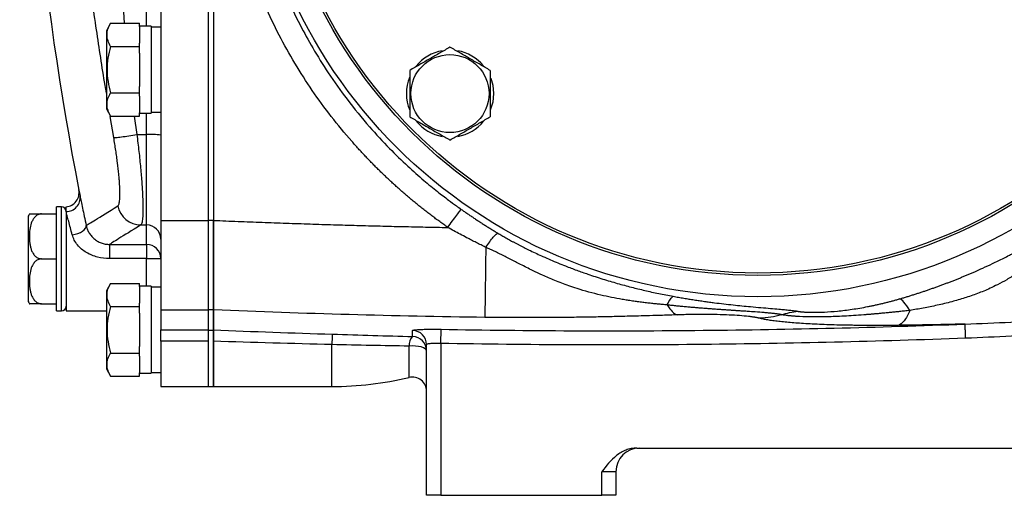
# Model space of a CAD drawing. Units: inches. Extents: x -69 to 57, y -31 to 41.
# Drawn here: x -69 to -61, y 0 to 4 of the extents above; entities that cross this region are included whole.
import ezdxf

# ---------------------------------------------------------------- set-up
doc = ezdxf.new("R2010")
doc.units = ezdxf.units.IN
doc.header["$MEASUREMENT"] = 0

msp = doc.modelspace()

# ---------------------------------------------------------------- linework, layer by layer
at = {"color": 7, "linetype": 'Continuous', "lineweight": 25}
for p, q in [((-68.2575, 9.3285), (-68.2575, 2.0936)), ((-67.8638, 9.3285), (-67.8638, 2.0936)), ((-67.8185, 9.3285), (-67.8185, 2.0936)), ((-67.8185, 9.3278), (-67.8185, 2.0943)), ((-68.6747, 3.7353), (-68.7103, 3.6736)), ((-68.6747, 3.7353), (-68.4347, 3.7353)), ((-68.4347, 3.7079), (-68.4347, 3.7353)), ((-68.3363, 3.711), (-68.4347, 3.711)), ((-68.4347, 3.7079), (-68.4347, 3.5694)), ((-68.3363, 3.711), (-68.3363, 3.3488)), ((-68.2575, 3.7032), (-68.3363, 3.7032)), ((-68.7103, 3.6736), (-68.7103, 3.024)), ((-68.6747, 3.5421), (-68.4347, 3.5421)), ((-68.4347, 3.5421), (-68.4347, 3.5694)), ((-68.4347, 3.4874), (-68.4347, 3.5421)), ((-68.4347, 3.4874), (-68.4347, 3.3488)), ((-68.4347, 3.3488), (-68.4347, 3.2103)), ((-68.3363, 3.3488), (-68.3363, 2.9866)), ((-68.4347, 3.1556), (-68.4347, 3.2103)), ((-68.6747, 3.1556), (-68.4347, 3.1556)), ((-68.4347, 3.1283), (-68.4347, 3.1556)), ((-68.4347, 3.1283), (-68.4347, 2.9897)), ((-68.7103, 3.024), (-68.6747, 2.9624)), ((-68.6747, 2.9624), (-68.4347, 2.9624)), ((-68.4347, 2.9624), (-68.4347, 2.9897)), ((-68.4347, 2.9866), (-68.3363, 2.9866)), ((-68.3363, 2.9945), (-68.2575, 2.9945)), ((-68.4567, 2.8094), (-68.3756, 2.8094)), ((-68.3756, 2.0566), (-68.3756, 2.8094)), ((-69.249, 2.1481), (-69.1237, 2.1481)), ((-69.0843, 2.2071), (-69.1237, 2.2071)), ((-69.1237, 1.341), (-69.1237, 2.2071)), ((-69.0449, 2.1674), (-69.0449, 2.2071)), ((-69.0449, 2.1674), (-69.0449, 1.341)), ((-69.3599, 2.1284), (-69.3599, 1.4197)), ((-68.4233, 2.0566), (-68.3756, 2.0566)), ((-68.3756, 1.8943), (-68.3756, 2.0566)), ((-68.2575, 2.0936), (-67.8638, 2.0936)), ((-68.2575, 2.0936), (-68.2575, 1.3491)), ((-67.8185, 2.0936), (-67.8638, 2.0936)), ((-67.8638, 2.0936), (-67.8638, 1.3491)), ((-67.8185, 2.0936), (-67.8185, 1.3491)), ((-68.6842, 1.8943), (-68.3756, 1.8943)), ((-68.6842, 1.8943), (-68.6842, 1.7757)), ((-68.3756, 1.8943), (-68.3756, 1.7757)), ((-69.249, 1.774), (-69.1237, 1.774)), ((-68.3756, 1.7757), (-68.6842, 1.7757)), ((-68.6747, 1.5699), (-68.7103, 1.5083)), ((-68.6747, 1.5699), (-68.4347, 1.5699)), ((-68.4347, 1.5426), (-68.4347, 1.5699)), ((-68.7103, 1.5083), (-68.7103, 0.8587)), ((-68.3363, 1.5457), (-68.4347, 1.5457)), ((-68.4347, 1.5426), (-68.4347, 1.404)), ((-68.3363, 1.5457), (-68.3363, 1.1835)), ((-68.2575, 1.5378), (-68.3363, 1.5378)), ((-69.249, 1.4), (-69.1237, 1.4)), ((-68.4347, 1.3767), (-68.4347, 1.404)), ((-69.1237, 1.341), (-69.0843, 1.341)), ((-69.0449, 1.341), (-68.7103, 1.341)), ((-68.6747, 1.3767), (-68.4347, 1.3767)), ((-68.4347, 1.3221), (-68.4347, 1.3767)), ((-68.4347, 1.3221), (-68.4347, 1.1835)), ((-68.2575, 1.3491), (-67.8638, 1.3491)), ((-68.2575, 1.3491), (-68.2575, 1.183)), ((-67.8185, 1.3491), (-67.8638, 1.3491)), ((-67.8638, 1.3491), (-67.8638, 1.183)), ((-67.8185, 1.3491), (-67.8185, 1.1783)), ((-68.4347, 1.1835), (-68.4347, 1.0449)), ((-68.3363, 1.1835), (-68.3363, 0.8213)), ((-68.2575, 1.183), (-67.8638, 1.183)), ((-68.2575, 1.0887), (-68.2575, 1.183)), ((-67.8638, 1.183), (-67.8638, 1.0887)), ((-67.8185, 1.1783), (-67.8638, 1.1783)), ((-67.8185, 1.1783), (-67.8185, 0.711)), ((-65.9288, 1.0699), (-65.9267, 1.1877)), ((-67.8638, 1.0887), (-68.2575, 1.0887)), ((-68.2575, 1.0887), (-68.2575, 0.711)), ((-67.8638, 1.0887), (-67.8638, 0.711)), ((-67.8185, 0.711), (-67.8185, 1.0886)), ((-65.9288, 1.0699), (-65.9288, -0.1945)), ((-68.6747, 0.9903), (-68.4347, 0.9903)), ((-68.4347, 0.9903), (-68.4347, 1.0449)), ((-68.4347, 0.963), (-68.4347, 0.9903)), ((-66.0469, -0.1945), (-66.0469, 1.06)), ((-68.4347, 0.963), (-68.4347, 0.8244)), ((-68.7103, 0.8587), (-68.6747, 0.7971)), ((-68.4347, 0.7971), (-68.4347, 0.8244)), ((-68.4347, 0.8213), (-68.3363, 0.8213)), ((-68.3363, 0.8292), (-68.2575, 0.8292)), ((-68.6747, 0.7971), (-68.4347, 0.7971)), ((-68.2575, 0.711), (-67.8638, 0.711)), ((-67.8638, 0.711), (-67.8185, 0.711)), ((-67.8185, 0.711), (-66.8343, 0.711)), ((-64.2982, 0.1992), (-53.6223, 0.1992)), ((-64.5902, -0.1945), (-64.5902, 0.0024)), ((-64.4721, 0.0024), (-64.5902, 0.0024)), ((-64.4721, 0.0024), (-64.4721, -0.1945)), ((-65.9288, -0.1945), (-66.0469, -0.1945)), ((-65.9288, -0.1945), (-64.5902, -0.1945)), ((-64.4721, -0.1945), (-64.5902, -0.1945))]:
    msp.add_line(p, q, dxfattribs=at)
at = {"color": 8, "linetype": 'Continuous', "lineweight": 25}
for p, q in [((-68.3756, 3.711), (-68.3756, 7.711)), ((-68.6488, 2.7836), (-68.6781, 2.9605)), ((-68.4788, 2.9624), (-68.4567, 2.8094)), ((-68.3756, 2.8094), (-68.3756, 2.9866)), ((-69.0843, 1.341), (-69.0843, 2.2071)), ((-68.3756, 1.5457), (-68.3756, 1.7757)), ((-66.8343, 0.711), (-66.8343, 1.0604)), ((-66.1925, 0.7868), (-66.1925, 1.048))]:
    msp.add_line(p, q, dxfattribs=at)
at = {"color": 7, "linetype": 'Continuous', "lineweight": 25, "flags": 128}
for points in [[(-65.5134, 3.278), (-65.4969, 3.2205), (-65.49, 3.1499)], [(-65.49, 3.1499), (-65.4969, 3.0792), (-65.5175, 3.0113)], [(-68.9936, 1.9736), (-68.9698, 1.9787), (-68.947, 1.9859), (-68.9262, 1.9948), (-68.9082, 2.0052), (-68.8939, 2.0166), (-68.8838, 2.0284), (-68.8784, 2.0402), (-68.8779, 2.0515)], [(-66.0469, 1.0087), (-66.0499, 1.0177), (-66.0587, 1.0263), (-66.073, 1.034), (-66.0919, 1.0404), (-66.1145, 1.0452), (-66.1396, 1.0481), (-66.1661, 1.0491), (-66.1925, 1.048)]]:
    msp.add_lwpolyline(points, dxfattribs=at)
at = {"color": 7, "linetype": 'Continuous', "lineweight": 25}
for centre, radius in [((-63.291, 5.711), 4.252), ((-63.291, 5.711), 4.0748), ((-63.291, 5.711), 4.0551), ((-65.8522, 3.1499), 0.3248)]:
    msp.add_circle(centre, radius, dxfattribs=at)
for centre, radius, start, end in [((-41.8731, 7.5358), 27.5591, 180.50418, 190.85458), ((-65.8522, 3.1499), 0.3622, 100.25723, 140.74445), ((-65.8522, 3.1499), 0.3622, 39.82827, 79.65252), ((-65.8522, 3.1499), 0.3622, 157.50508, 202.49492), ((-65.8522, 3.1499), 0.3622, 219.65386, 259.63781), ((-65.8522, 3.1499), 0.3622, 280.3344, 320.53769), ((-68.3462, 2.0958), 0.7142, 82.87116, 92.36536), ((-69.0552, 2.3248), 0.1181, 274.95552, 11.62823), ((-69.0434, 2.2828), 0.1153, 269.24772, 7.1755), ((-68.4213, 2.2542), 0.1977, 191.45917, 269.40269), ((-69.249, 2.0878), 0.1181, 149.32181, 159.9129), ((-69.0843, 2.1677), 0.0394, 0, 90), ((-68.3755, 1.9386), 0.118, 0.06736, 90.06721), ((-68.3756, 1.7762), 0.1181, 0.00088, 90.00088), ((-68.3461, 9.2972), 7.5215, 269.77507, 270.67481), ((-69.249, 1.4603), 0.1181, 200.0871, 210.65597), ((-69.0843, 1.3803), 0.0394, 270, 0), ((-64.0552, 0.9941), 2.7799, 176.83664, 178.63426), ((-66.1649, 1.0599), 0.118, 0.04917, 88.86651), ((-66.092, 1.0548), 0.1007, 134.45432, 183.88433), ((-66.1649, 1.0087), 0.118, 0.02898, 88.84447), ((-66.8343, 3.467), 2.7559, 270, 283.4665), ((-66.165, 0.672), 0.1181, 0, 103.4665), ((-64.2752, 0.0024), 0.1969, 90, 180)]:
    msp.add_arc(centre, radius, start, end, dxfattribs=at)
for points, knots in [([(-65.8703, 2.0356), (-65.8816, 2.0435), (-65.9042, 2.0595), (-65.9378, 2.0838), (-65.9712, 2.1084), (-66.0043, 2.1333), (-66.0372, 2.1584), (-66.0698, 2.1839), (-66.1021, 2.2096), (-66.1342, 2.2356), (-66.1661, 2.2619), (-66.1977, 2.2885), (-66.229, 2.3154), (-66.2601, 2.3425), (-66.2909, 2.37), (-66.3215, 2.3977), (-66.3518, 2.4257), (-66.3818, 2.454), (-66.4116, 2.4825), (-66.4412, 2.5114), (-66.4705, 2.5405), (-66.4995, 2.57), (-66.5283, 2.5997), (-66.5568, 2.6297), (-66.5851, 2.6599), (-66.6131, 2.6905), (-66.6409, 2.7214), (-66.7185, 2.8093), (-66.8413, 2.9581), (-66.9993, 3.175), (-67.144, 3.4011), (-67.319, 3.7142), (-67.5028, 4.125), (-67.662, 4.641), (-67.759, 5.1724), (-67.791, 5.711), (-67.759, 6.249), (-67.6625, 6.779), (-67.5039, 7.2942), (-67.3205, 7.705), (-67.1455, 8.0187), (-67.0003, 8.2457), (-66.8417, 8.4635), (-66.7097, 8.6235), (-66.613, 8.7319), (-66.5568, 8.7928), (-66.4995, 8.8525), (-66.4411, 8.911), (-66.3818, 8.9684), (-66.3214, 9.0247), (-66.2601, 9.0798), (-66.1977, 9.1338), (-66.1342, 9.1867), (-66.0698, 9.2384), (-66.0043, 9.289), (-65.9379, 9.3385), (-65.8928, 9.3705), (-65.8703, 9.3865)], [0, 0, 0, 0, 0.004826, 0.009647, 0.014464, 0.019276, 0.024085, 0.028891, 0.033694, 0.038495, 0.043293, 0.04809, 0.052886, 0.057681, 0.062476, 0.06727, 0.072066, 0.076862, 0.081659, 0.086458, 0.091259, 0.096063, 0.10087, 0.10568, 0.110493, 0.115311, 0.120134, 0.124961, 0.156204, 0.187336, 0.218469, 0.249714, 0.312301, 0.374886, 0.437475, 0.500066, 0.562437, 0.624818, 0.687327, 0.749849, 0.781212, 0.812464, 0.843716, 0.875084, 0.884729, 0.894357, 0.90397, 0.913571, 0.923164, 0.932752, 0.942338, 0.951926, 0.961518, 0.971118, 0.98073, 0.990356, 1, 1, 1, 1]), ([(-65.7579, 9.2362), (-65.7677, 9.2293), (-65.7926, 9.2117), (-65.8374, 9.179), (-65.8976, 9.1339), (-65.9722, 9.0756), (-66.0606, 9.0029), (-66.1617, 8.9149), (-66.2741, 8.8102), (-66.3963, 8.6873), (-66.5455, 8.5239), (-66.7059, 8.3269), (-66.863, 8.1055), (-66.9926, 7.8973), (-67.1553, 7.6018), (-67.3293, 7.2062), (-67.4801, 6.7008), (-67.5659, 6.2023), (-67.5844, 5.8725), (-67.5844, 5.5499), (-67.5659, 5.2194), (-67.4798, 4.7199), (-67.3285, 4.2134), (-67.1539, 3.8174), (-66.9911, 3.5222), (-66.8618, 3.3149), (-66.7053, 3.0945), (-66.5345, 2.8847), (-66.3641, 2.7003), (-66.2121, 2.5524), (-66.0778, 2.4332), (-65.9641, 2.3397), (-65.8734, 2.2697), (-65.8073, 2.2209), (-65.7714, 2.1955), (-65.7579, 2.1859)], [0, 0, 0, 0, 0.0043512, 0.011083, 0.0201949, 0.0316866, 0.0455574, 0.0618069, 0.080434, 0.101438, 0.1248178, 0.1608918, 0.1937845, 0.2234978, 0.2500332, 0.3164304, 0.3802074, 0.4413731, 0.4999361, 0.5000025, 0.5586737, 0.619965, 0.683885, 0.7504427, 0.7768779, 0.8064747, 0.8392348, 0.8751599, 0.9047987, 0.9305058, 0.952279, 0.9701163, 0.9840163, 0.9939778, 1, 1, 1, 1]), ([(-68.6747, 3.5421), (-68.6838, 3.5578), (-68.6913, 3.5737), (-68.7017, 3.6058), (-68.7046, 3.622), (-68.7046, 3.6467), (-68.7039, 3.6549), (-68.7012, 3.6713), (-68.6992, 3.6794), (-68.6914, 3.7035), (-68.6838, 3.7195), (-68.6747, 3.7353)], [0, 0, 0, 0, 0.25, 0.25, 0.5, 0.5, 0.625, 0.625, 0.75, 0.75, 1, 1, 1, 1]), ([(-68.6747, 3.5421), (-68.6838, 3.5106), (-68.6914, 3.4784), (-68.7018, 3.4139), (-68.7046, 3.3815), (-68.7046, 3.3161), (-68.7017, 3.283), (-68.6912, 3.2185), (-68.6837, 3.1869), (-68.6747, 3.1556)], [0, 0, 0, 0, 0.25, 0.25, 0.5, 0.5, 0.75, 0.75, 1, 1, 1, 1]), ([(-65.8522, 3.5363), (-65.8795, 3.5205), (-65.907, 3.5046), (-65.9626, 3.4725), (-65.9907, 3.4563), (-66.0334, 3.4317), (-66.0477, 3.4234), (-66.076, 3.4071), (-66.09, 3.399), (-66.1319, 3.3748), (-66.1595, 3.3589), (-66.1868, 3.3431)], [0, 0, 0, 0, 0.25, 0.25, 0.5, 0.5, 0.625, 0.625, 0.75, 0.75, 1, 1, 1, 1]), ([(-65.5175, 3.3431), (-65.5448, 3.3589), (-65.5724, 3.3747), (-65.628, 3.4069), (-65.6561, 3.4231), (-65.6987, 3.4477), (-65.713, 3.456), (-65.7413, 3.4723), (-65.7554, 3.4804), (-65.7972, 3.5046), (-65.8248, 3.5205), (-65.8522, 3.5363)], [0, 0, 0, 0, 0.25, 0.25, 0.5, 0.5, 0.625, 0.625, 0.75, 0.75, 1, 1, 1, 1]), ([(-66.1868, 3.3431), (-66.1868, 3.3116), (-66.1868, 3.2794), (-66.1868, 3.2149), (-66.1868, 3.1825), (-66.1868, 3.1171), (-66.1868, 3.084), (-66.1868, 3.0195), (-66.1868, 2.9879), (-66.1868, 2.9567)], [0, 0, 0, 0, 0.25, 0.25, 0.5, 0.5, 0.75, 0.75, 1, 1, 1, 1]), ([(-65.5175, 3.3431), (-65.5175, 3.3116), (-65.5175, 3.2794), (-65.5175, 3.2149), (-65.5175, 3.1825), (-65.5175, 3.1171), (-65.5175, 3.084), (-65.5175, 3.0195), (-65.5175, 2.9879), (-65.5175, 2.9567)], [0, 0, 0, 0, 0.25, 0.25, 0.5, 0.5, 0.75, 0.75, 1, 1, 1, 1]), ([(-68.6747, 2.9624), (-68.6838, 2.9782), (-68.6913, 2.9941), (-68.7017, 3.0262), (-68.7046, 3.0424), (-68.7046, 3.0671), (-68.7039, 3.0753), (-68.7012, 3.0916), (-68.6992, 3.0997), (-68.6914, 3.1239), (-68.6838, 3.1398), (-68.6747, 3.1556)], [0, 0, 0, 0, 0.25, 0.25, 0.5, 0.5, 0.625, 0.625, 0.75, 0.75, 1, 1, 1, 1]), ([(-66.1868, 2.9567), (-66.1595, 2.9409), (-66.132, 2.925), (-66.0764, 2.8929), (-66.0483, 2.8767), (-66.0056, 2.852), (-65.9913, 2.8438), (-65.963, 2.8275), (-65.949, 2.8194), (-65.9071, 2.7952), (-65.8795, 2.7793), (-65.8522, 2.7635)], [0, 0, 0, 0, 0.25, 0.25, 0.5, 0.5, 0.625, 0.625, 0.75, 0.75, 1, 1, 1, 1]), ([(-65.8522, 2.7635), (-65.8248, 2.7792), (-65.7973, 2.7951), (-65.7417, 2.8272), (-65.7136, 2.8435), (-65.6709, 2.8681), (-65.6566, 2.8763), (-65.6284, 2.8927), (-65.6143, 2.9008), (-65.5725, 2.9249), (-65.5449, 2.9409), (-65.5175, 2.9567)], [0, 0, 0, 0, 0.25, 0.25, 0.5, 0.5, 0.625, 0.625, 0.75, 0.75, 1, 1, 1, 1]), ([(-68.6488, 2.7836), (-68.6458, 2.7832), (-68.639, 2.7835), (-68.6172, 2.7855), (-68.602, 2.7872), (-68.5656, 2.7921), (-68.5443, 2.7952), (-68.5005, 2.802), (-68.4779, 2.8057), (-68.4567, 2.8094)], [0, 0, 0, 0, 0.25, 0.25, 0.5, 0.5, 0.75, 0.75, 1, 1, 1, 1]), ([(-68.4567, 2.8094), (-68.4506, 2.7613), (-68.4449, 2.7142), (-68.4371, 2.6447), (-68.4347, 2.6217), (-68.4299, 2.5763), (-68.4277, 2.5536), (-68.4215, 2.4874), (-68.4179, 2.4454), (-68.4136, 2.3859), (-68.4123, 2.3666), (-68.41, 2.3291), (-68.409, 2.3109), (-68.4067, 2.2592), (-68.4058, 2.2281), (-68.4056, 2.1864), (-68.4057, 2.1734), (-68.4062, 2.1491), (-68.4067, 2.138), (-68.4086, 2.1077), (-68.4106, 2.0916), (-68.4146, 2.0736), (-68.4161, 2.0687), (-68.4195, 2.061), (-68.4213, 2.0582), (-68.4233, 2.0566)], [0, 0, 0, 0, 0.125, 0.125, 0.1875, 0.1875, 0.25, 0.25, 0.375, 0.375, 0.4375, 0.4375, 0.5, 0.5, 0.625, 0.625, 0.6875, 0.6875, 0.75, 0.75, 0.875, 0.875, 0.9375, 0.9375, 1, 1, 1, 1]), ([(-68.615, 2.2149), (-68.613, 2.2162), (-68.6111, 2.2183), (-68.6077, 2.2241), (-68.6062, 2.2279), (-68.6022, 2.2415), (-68.6002, 2.2537), (-68.5983, 2.2766), (-68.5978, 2.285), (-68.5973, 2.3035), (-68.5972, 2.3134), (-68.5975, 2.3449), (-68.5983, 2.3685), (-68.6008, 2.4077), (-68.6017, 2.4215), (-68.604, 2.4498), (-68.6054, 2.4644), (-68.6098, 2.5095), (-68.6133, 2.5411), (-68.6196, 2.5911), (-68.6219, 2.6082), (-68.6266, 2.6425), (-68.6291, 2.6597), (-68.6369, 2.7121), (-68.6426, 2.7475), (-68.6488, 2.7836)], [0, 0, 0, 0, 0.0625, 0.0625, 0.125, 0.125, 0.25, 0.25, 0.3125, 0.3125, 0.375, 0.375, 0.5, 0.5, 0.5625, 0.5625, 0.625, 0.625, 0.75, 0.75, 0.8125, 0.8125, 0.875, 0.875, 1, 1, 1, 1]), ([(-68.929, 2.2972), (-68.9263, 2.2844), (-68.9232, 2.2694), (-68.9162, 2.2355), (-68.9123, 2.2165), (-68.9035, 2.1744), (-68.8988, 2.1518), (-68.8888, 2.1038), (-68.8835, 2.0784), (-68.8779, 2.0515)], [0, 0, 0, 0, 0.25, 0.25, 0.5, 0.5, 0.75, 0.75, 1, 1, 1, 1]), ([(-68.8779, 2.0515), (-68.8698, 2.0565), (-68.8439, 2.0727), (-68.7563, 2.1273), (-68.6946, 2.1656), (-68.615, 2.2149)], [0, 0, 0, 0, 0.5, 0.5, 1, 1, 1, 1]), ([(-69.249, 2.1481), (-69.2545, 2.1481), (-69.2599, 2.1474), (-69.2704, 2.1449), (-69.2755, 2.143), (-69.285, 2.1383), (-69.2895, 2.1355), (-69.2977, 2.1293), (-69.3015, 2.1259), (-69.3084, 2.1186), (-69.3116, 2.1147), (-69.3174, 2.1067), (-69.32, 2.1026), (-69.3272, 2.09), (-69.3311, 2.0812), (-69.3408, 2.0541), (-69.3446, 2.0358), (-69.3495, 1.9986), (-69.3506, 1.9798), (-69.3505, 1.9423), (-69.3495, 1.9237), (-69.3458, 1.8958), (-69.3442, 1.8866), (-69.3401, 1.8681), (-69.3375, 1.8589), (-69.3311, 1.8409), (-69.3272, 1.8321), (-69.3176, 1.8152), (-69.3119, 1.8071), (-69.3014, 1.7962), (-69.2977, 1.7928), (-69.2895, 1.7866), (-69.285, 1.7838), (-69.2755, 1.7791), (-69.2705, 1.7773), (-69.2599, 1.7747), (-69.2545, 1.774), (-69.249, 1.774)], [0, 0, 0, 0, 0.03125, 0.03125, 0.0625, 0.0625, 0.09375, 0.09375, 0.125, 0.125, 0.15625, 0.15625, 0.1875, 0.1875, 0.25, 0.25, 0.375, 0.375, 0.5, 0.5, 0.625, 0.625, 0.6875, 0.6875, 0.75, 0.75, 0.8125, 0.8125, 0.875, 0.875, 0.90625, 0.90625, 0.9375, 0.9375, 0.96875, 0.96875, 1, 1, 1, 1]), ([(-69.3505, 2.1481), (-69.3488, 2.1481), (-69.3462, 2.1481), (-69.3174, 2.1481), (-69.2907, 2.1481), (-69.2697, 2.1481), (-69.2549, 2.1481), (-69.249, 2.1481)], [0, 0, 0, 0, 0.484431, 0.728327, 0.829558, 0.931588, 1, 1, 1, 1]), ([(-68.9936, 1.9736), (-68.9992, 1.9947), (-69.0046, 2.0147), (-69.0146, 2.0525), (-69.0193, 2.0703), (-69.0281, 2.1035), (-69.0321, 2.1186), (-69.0391, 2.1455), (-69.0423, 2.1573), (-69.0449, 2.1674)], [0, 0, 0, 0, 0.25, 0.25, 0.5, 0.5, 0.75, 0.75, 1, 1, 1, 1]), ([(-65.8703, 2.0356), (-65.8579, 2.0531), (-65.8446, 2.0717), (-65.8189, 2.1073), (-65.8065, 2.1243), (-65.7851, 2.1528), (-65.7763, 2.1643), (-65.7635, 2.1802), (-65.7596, 2.1846), (-65.7579, 2.1859)], [0, 0, 0, 0, 0.25, 0.25, 0.5, 0.5, 0.75, 0.75, 1, 1, 1, 1]), ([(-65.7579, 2.1859), (-65.7493, 2.1798), (-65.732, 2.1677), (-65.7058, 2.1496), (-65.6793, 2.1316), (-65.6524, 2.1135), (-65.6252, 2.0955), (-65.5976, 2.0776), (-65.5698, 2.0596), (-65.5415, 2.0418), (-65.5129, 2.024), (-65.484, 2.0062), (-65.4646, 1.9945), (-65.4548, 1.9886)], [0, 0, 0, 0, 0.086976, 0.174708, 0.263208, 0.352485, 0.442549, 0.533411, 0.625079, 0.717563, 0.810872, 0.905015, 1, 1, 1, 1]), ([(-68.8779, 2.0515), (-68.8759, 2.0425), (-68.8733, 2.0331), (-68.8662, 2.0142), (-68.8619, 2.0048), (-68.8513, 1.9859), (-68.8449, 1.9765), (-68.8307, 1.9589), (-68.8227, 1.9506), (-68.8095, 1.9391), (-68.8048, 1.9354), (-68.7953, 1.9285), (-68.7904, 1.9252), (-68.7753, 1.9162), (-68.7647, 1.9111), (-68.7425, 1.9028), (-68.731, 1.8996), (-68.7079, 1.8954), (-68.6961, 1.8943), (-68.6842, 1.8943)], [0, 0, 0, 0, 0.125, 0.125, 0.25, 0.25, 0.375, 0.375, 0.5, 0.5, 0.5625, 0.5625, 0.625, 0.625, 0.75, 0.75, 0.875, 0.875, 1, 1, 1, 1]), ([(-68.4233, 2.0566), (-68.5014, 2.0082), (-68.5621, 1.9704), (-68.6491, 1.9163), (-68.6753, 1.8999), (-68.6842, 1.8943)], [0, 0, 0, 0, 0.5, 0.5, 1, 1, 1, 1]), ([(-67.8185, 2.0943), (-67.7507, 2.0915), (-67.6157, 2.086), (-67.4141, 2.0784), (-67.2144, 2.0712), (-67.0166, 2.0646), (-66.8207, 2.0584), (-66.6267, 2.0528), (-66.4346, 2.0477), (-66.2445, 2.0431), (-66.0562, 2.039), (-65.9313, 2.0367), (-65.8692, 2.0355)], [0, 0, 0, 0, 0.104427, 0.207868, 0.310325, 0.411798, 0.512287, 0.611794, 0.710318, 0.807859, 0.90442, 1, 1, 1, 1]), ([(-67.8185, 1.3491), (-67.8185, 1.3497), (-67.8185, 1.3507), (-67.8185, 1.3528), (-67.8185, 1.3553), (-67.8185, 1.3581), (-67.8185, 1.3613), (-67.8185, 1.3649), (-67.8185, 1.3689), (-67.8185, 1.3733), (-67.8185, 1.3781), (-67.8185, 1.3832), (-67.8185, 1.3887), (-67.8185, 1.3947), (-67.8185, 1.401), (-67.8185, 1.4077), (-67.8185, 1.4147), (-67.8185, 1.4394), (-67.8185, 1.4904), (-67.8185, 1.5834), (-67.8185, 1.6936), (-67.8185, 1.7874), (-67.8185, 1.8529), (-67.8185, 1.8863), (-67.8185, 1.9201), (-67.8185, 1.9542), (-67.8185, 1.9887), (-67.8185, 2.0236), (-67.8185, 2.0588), (-67.8185, 2.0824), (-67.8185, 2.0943)], [0, 0, 0, 0, 0.015772, 0.03149, 0.047159, 0.062789, 0.078387, 0.093962, 0.10952, 0.125071, 0.140622, 0.156181, 0.171756, 0.187355, 0.202987, 0.218658, 0.234377, 0.250152, 0.375019, 0.499924, 0.624771, 0.749655, 0.781165, 0.812486, 0.843681, 0.874814, 0.905948, 0.937149, 0.968478, 1, 1, 1, 1]), ([(-68.6842, 1.7757), (-68.7178, 1.7757), (-68.7508, 1.7798), (-68.7994, 1.7925), (-68.8153, 1.7978), (-68.846, 1.8104), (-68.8609, 1.8178), (-68.8897, 1.835), (-68.9033, 1.8447), (-68.9284, 1.866), (-68.9399, 1.8777), (-68.9607, 1.9032), (-68.9696, 1.9166), (-68.984, 1.9444), (-68.9897, 1.959), (-68.9936, 1.9736)], [0, 0, 0, 0, 0.25, 0.25, 0.375, 0.375, 0.5, 0.5, 0.625, 0.625, 0.75, 0.75, 0.875, 0.875, 1, 1, 1, 1]), ([(-65.5541, 1.8702), (-65.5558, 1.871), (-65.5624, 1.8743), (-65.5756, 1.8807), (-65.6006, 1.8929), (-65.634, 1.9095), (-65.6739, 1.9297), (-65.7184, 1.9528), (-65.767, 1.9785), (-65.8193, 2.0069), (-65.8534, 2.0261), (-65.8703, 2.0355)], [0, 0, 0, 0, 0.015522, 0.061882, 0.124477, 0.249793, 0.376201, 0.500574, 0.671588, 0.838064, 1, 1, 1, 1]), ([(-65.5528, 1.8696), (-65.5427, 1.8854), (-65.5321, 1.9013), (-65.5113, 1.9305), (-65.5012, 1.9439), (-65.4832, 1.9658), (-65.4753, 1.9743), (-65.4627, 1.9856), (-65.4579, 1.9883), (-65.4548, 1.9886)], [0, 0, 0, 0, 0.25, 0.25, 0.5, 0.5, 0.75, 0.75, 1, 1, 1, 1]), ([(-65.4548, 1.9886), (-65.4494, 1.9854), (-65.4384, 1.9788), (-65.4215, 1.9689), (-65.4041, 1.9588), (-65.3862, 1.9486), (-65.3677, 1.9382), (-65.3487, 1.9277), (-65.3292, 1.9171), (-65.3091, 1.9063), (-65.2885, 1.8954), (-65.2466, 1.8736), (-65.177, 1.8389), (-65.0932, 1.8), (-65.0167, 1.7665), (-64.9542, 1.7402), (-64.8967, 1.7172), (-64.8445, 1.6971), (-64.798, 1.6797), (-64.7517, 1.663), (-64.6796, 1.6379), (-64.5828, 1.6061), (-64.4619, 1.5701), (-64.3641, 1.5436), (-64.2879, 1.5244), (-64.2316, 1.5109), (-64.1742, 1.4979), (-64.1157, 1.4854), (-64.056, 1.4733), (-64.0159, 1.4659), (-63.9956, 1.4622)], [0, 0, 0, 0, 0.012272, 0.024862, 0.037775, 0.051016, 0.064587, 0.078492, 0.092734, 0.107316, 0.12224, 0.13751, 0.197939, 0.271529, 0.315062, 0.3586, 0.402141, 0.434279, 0.466117, 0.497658, 0.528907, 0.61276, 0.693361, 0.770807, 0.807272, 0.844415, 0.882249, 0.920784, 0.960031, 1, 1, 1, 1]), ([(-62.1148, 1.4402), (-62.105, 1.443), (-62.0854, 1.4487), (-62.056, 1.4576), (-62.0267, 1.4665), (-61.9975, 1.4757), (-61.9684, 1.485), (-61.9394, 1.4944), (-61.9105, 1.504), (-61.8816, 1.5138), (-61.8529, 1.5238), (-61.8242, 1.5339), (-61.7956, 1.5441), (-61.7671, 1.5545), (-61.7387, 1.5651), (-61.7104, 1.5758), (-61.6821, 1.5867), (-61.654, 1.5978), (-61.6259, 1.6089), (-61.598, 1.6203), (-61.5701, 1.6318), (-61.5423, 1.6434), (-61.5146, 1.6552), (-61.4734, 1.6731), (-61.415, 1.699), (-61.3504, 1.7291), (-61.2929, 1.7569), (-61.246, 1.7802), (-61.2025, 1.8025), (-61.163, 1.8233), (-61.1283, 1.842), (-61.0961, 1.8598), (-61.0678, 1.8759), (-61.0428, 1.8904), (-61.0204, 1.9036), (-60.999, 1.9164), (-60.9785, 1.929), (-60.9589, 1.9412), (-60.9463, 1.9493), (-60.9401, 1.9532)], [0, 0, 0, 0, 0.024075, 0.048073, 0.072, 0.095859, 0.119654, 0.143389, 0.167069, 0.190697, 0.214279, 0.237817, 0.261317, 0.284783, 0.308219, 0.331629, 0.355017, 0.378389, 0.401748, 0.425099, 0.448445, 0.471793, 0.495144, 0.518506, 0.576394, 0.644509, 0.685472, 0.726456, 0.767462, 0.800442, 0.83121, 0.859777, 0.886161, 0.90695, 0.926981, 0.946276, 0.964859, 0.982757, 1, 1, 1, 1]), ([(-65.5541, 1.87), (-65.5547, 1.8322), (-65.5552, 1.7944), (-65.5562, 1.7203), (-65.5566, 1.6839), (-65.5576, 1.6142), (-65.5581, 1.5808), (-65.5589, 1.5183), (-65.5593, 1.4892), (-65.5601, 1.4364), (-65.5604, 1.4127), (-65.561, 1.3713), (-65.5612, 1.3536), (-65.5617, 1.3243), (-65.5619, 1.3128), (-65.5621, 1.2956), (-65.5622, 1.2899), (-65.5623, 1.2869)], [0, 0, 0, 0, 0.125, 0.125, 0.25, 0.25, 0.375, 0.375, 0.5, 0.5, 0.625, 0.625, 0.75, 0.75, 0.875, 0.875, 1, 1, 1, 1]), ([(-64.0447, 1.3906), (-64.0581, 1.3917), (-64.0849, 1.3939), (-64.1254, 1.3978), (-64.1663, 1.4019), (-64.2076, 1.4065), (-64.2494, 1.4116), (-64.2916, 1.4171), (-64.3341, 1.4231), (-64.3771, 1.4297), (-64.465, 1.4443), (-64.6057, 1.4726), (-64.7533, 1.5126), (-64.8805, 1.5552), (-64.9767, 1.5917), (-65.0764, 1.635), (-65.1711, 1.6799), (-65.2607, 1.7252), (-65.337, 1.7648), (-65.394, 1.7938), (-65.4351, 1.8144), (-65.4755, 1.8339), (-65.515, 1.8524), (-65.5412, 1.864), (-65.5542, 1.8697)], [0, 0, 0, 0, 0.025083, 0.050445, 0.076088, 0.102014, 0.128224, 0.154719, 0.181503, 0.208575, 0.235939, 0.348025, 0.47673, 0.522301, 0.600188, 0.670476, 0.727233, 0.79775, 0.859625, 0.889198, 0.918023, 0.946096, 0.973419, 1, 1, 1, 1]), ([(-60.8356, 1.8383), (-60.8404, 1.836), (-60.85, 1.8315), (-60.8644, 1.8243), (-60.8789, 1.8167), (-60.8934, 1.8087), (-60.9081, 1.8004), (-60.9229, 1.7917), (-60.9378, 1.7827), (-60.9527, 1.7734), (-60.9817, 1.755), (-61.0281, 1.7237), (-61.0845, 1.6856), (-61.1499, 1.6427), (-61.218, 1.6015), (-61.2923, 1.5611), (-61.3731, 1.522), (-61.4639, 1.4844), (-61.5705, 1.4475), (-61.6627, 1.421), (-61.739, 1.4016), (-61.7986, 1.3878), (-61.8573, 1.3754), (-61.915, 1.3642), (-61.9716, 1.354), (-62.009, 1.348), (-62.0276, 1.345)], [0, 0, 0, 0, 0.01214, 0.024469, 0.036994, 0.049719, 0.062647, 0.075782, 0.089125, 0.102679, 0.116444, 0.168157, 0.232098, 0.274195, 0.349625, 0.416962, 0.470369, 0.557327, 0.643431, 0.728995, 0.776537, 0.823108, 0.868726, 0.913405, 0.957159, 1, 1, 1, 1]), ([(-69.249, 1.774), (-69.2545, 1.774), (-69.2599, 1.7734), (-69.2704, 1.7708), (-69.2755, 1.7689), (-69.285, 1.7643), (-69.2895, 1.7615), (-69.2977, 1.7553), (-69.3015, 1.7519), (-69.3084, 1.7446), (-69.3116, 1.7407), (-69.3174, 1.7327), (-69.32, 1.7286), (-69.3272, 1.716), (-69.3311, 1.7072), (-69.3408, 1.6801), (-69.3446, 1.6617), (-69.3495, 1.6246), (-69.3506, 1.6057), (-69.3505, 1.5683), (-69.3495, 1.5496), (-69.3458, 1.5218), (-69.3442, 1.5126), (-69.3401, 1.4941), (-69.3375, 1.4849), (-69.3311, 1.4669), (-69.3272, 1.458), (-69.3176, 1.4411), (-69.3119, 1.4331), (-69.3014, 1.4222), (-69.2977, 1.4188), (-69.2895, 1.4126), (-69.285, 1.4098), (-69.2755, 1.4051), (-69.2705, 1.4033), (-69.2599, 1.4007), (-69.2545, 1.4), (-69.249, 1.4)], [0, 0, 0, 0, 0.03125, 0.03125, 0.0625, 0.0625, 0.09375, 0.09375, 0.125, 0.125, 0.15625, 0.15625, 0.1875, 0.1875, 0.25, 0.25, 0.375, 0.375, 0.5, 0.5, 0.625, 0.625, 0.6875, 0.6875, 0.75, 0.75, 0.8125, 0.8125, 0.875, 0.875, 0.90625, 0.90625, 0.9375, 0.9375, 0.96875, 0.96875, 1, 1, 1, 1]), ([(-68.6747, 1.3767), (-68.6838, 1.3925), (-68.6913, 1.4084), (-68.7017, 1.4405), (-68.7046, 1.4567), (-68.7046, 1.4813), (-68.7039, 1.4896), (-68.7012, 1.5059), (-68.6992, 1.514), (-68.6914, 1.5382), (-68.6838, 1.5541), (-68.6747, 1.5699)], [0, 0, 0, 0, 0.25, 0.25, 0.5, 0.5, 0.625, 0.625, 0.75, 0.75, 1, 1, 1, 1]), ([(-69.249, 1.4), (-69.2547, 1.4), (-69.2671, 1.4), (-69.2877, 1.4), (-69.3116, 1.4), (-69.3383, 1.4), (-69.3468, 1.4), (-69.3526, 1.4), (-69.3505, 1.4), (-69.3505, 1.4)], [0, 0, 0, 0, 0.06571, 0.143127, 0.259241, 0.442574, 0.803342, 0.999188, 1, 1, 1, 1]), ([(-64.0447, 1.3906), (-64.0355, 1.4106), (-64.0266, 1.4269), (-64.0101, 1.451), (-64.0025, 1.4587), (-63.9956, 1.4622)], [0, 0, 0, 0, 0.5, 0.5, 1, 1, 1, 1]), ([(-63.9956, 1.4622), (-63.9882, 1.4608), (-63.9735, 1.4582), (-63.9515, 1.4543), (-63.9295, 1.4505), (-63.9076, 1.4468), (-63.8858, 1.4432), (-63.8641, 1.4397), (-63.8425, 1.4363), (-63.821, 1.433), (-63.7995, 1.4297), (-63.7782, 1.4265), (-63.7569, 1.4234), (-63.7357, 1.4204), (-63.7145, 1.4174), (-63.6935, 1.4146), (-63.6726, 1.4118), (-63.632, 1.4065), (-63.5726, 1.3992), (-63.4963, 1.3906), (-63.4226, 1.3829), (-63.3448, 1.3754), (-63.2649, 1.3683), (-63.1859, 1.3617), (-63.1296, 1.3569), (-63.0916, 1.3535), (-63.0683, 1.3513), (-63.0465, 1.3491), (-63.0261, 1.3469), (-63.007, 1.3447), (-62.9895, 1.3425), (-62.9732, 1.3402), (-62.9636, 1.3386), (-62.9588, 1.3378)], [0, 0, 0, 0, 0.015831, 0.031644, 0.047444, 0.063235, 0.079024, 0.094816, 0.110616, 0.12643, 0.142262, 0.15812, 0.174006, 0.189928, 0.20589, 0.221897, 0.237955, 0.254068, 0.315986, 0.378221, 0.441068, 0.504809, 0.587565, 0.669931, 0.752541, 0.783801, 0.814895, 0.845859, 0.876728, 0.90754, 0.938331, 0.969139, 1, 1, 1, 1]), ([(-62.9588, 1.3378), (-62.9567, 1.3374), (-62.9525, 1.3367), (-62.9459, 1.3358), (-62.9389, 1.3348), (-62.9316, 1.334), (-62.924, 1.3332), (-62.916, 1.3324), (-62.9077, 1.3318), (-62.8991, 1.3312), (-62.8902, 1.3306), (-62.8809, 1.3302), (-62.8714, 1.3298), (-62.8615, 1.3295), (-62.8512, 1.3292), (-62.8407, 1.329), (-62.8058, 1.3288), (-62.7402, 1.3302), (-62.6487, 1.337), (-62.5696, 1.3458), (-62.5076, 1.3541), (-62.4437, 1.3642), (-62.3903, 1.374), (-62.3486, 1.3823), (-62.3192, 1.3885), (-62.2897, 1.395), (-62.2604, 1.4017), (-62.2311, 1.4088), (-62.2019, 1.4162), (-62.1727, 1.4239), (-62.1436, 1.4319), (-62.1244, 1.4374), (-62.1148, 1.4402)], [0, 0, 0, 0, 0.017429, 0.034766, 0.052018, 0.06919, 0.086291, 0.103328, 0.120307, 0.137236, 0.154123, 0.170974, 0.187797, 0.2046, 0.22139, 0.238176, 0.254963, 0.382669, 0.507463, 0.570665, 0.632723, 0.694212, 0.755718, 0.783133, 0.810359, 0.837445, 0.864446, 0.891412, 0.918398, 0.945457, 0.97264, 1, 1, 1, 1]), ([(-62.0277, 1.3446), (-62.045, 1.3738), (-62.0614, 1.3971), (-62.0908, 1.4294), (-62.1039, 1.4384), (-62.1148, 1.4402)], [0, 0, 0, 0, 0.5, 0.5, 1, 1, 1, 1]), ([(-68.6747, 1.3767), (-68.6838, 1.3452), (-68.6914, 1.3131), (-68.7018, 1.2486), (-68.7046, 1.2161), (-68.7046, 1.1507), (-68.7017, 1.1176), (-68.6912, 1.0532), (-68.6837, 1.0215), (-68.6747, 0.9903)], [0, 0, 0, 0, 0.25, 0.25, 0.5, 0.5, 0.75, 0.75, 1, 1, 1, 1]), ([(-67.8185, 1.1829), (-67.8185, 1.1856), (-67.8185, 1.1911), (-67.8185, 1.1997), (-67.8185, 1.2087), (-67.8185, 1.2181), (-67.8185, 1.228), (-67.8185, 1.2382), (-67.8185, 1.2489), (-67.8185, 1.26), (-67.8185, 1.2715), (-67.8185, 1.2834), (-67.8185, 1.2957), (-67.8185, 1.3084), (-67.8185, 1.3215), (-67.8185, 1.335), (-67.8185, 1.3444), (-67.8185, 1.349)], [0, 0, 0, 0, 0.066654, 0.133307, 0.199962, 0.266617, 0.333274, 0.399932, 0.466593, 0.533256, 0.599922, 0.666591, 0.733264, 0.799941, 0.866622, 0.933309, 1, 1, 1, 1]), ([(-63.0937, 1.3095), (-63.096, 1.3099), (-63.1007, 1.3108), (-63.1085, 1.312), (-63.1169, 1.3133), (-63.1263, 1.3146), (-63.1365, 1.3159), (-63.1477, 1.3173), (-63.1599, 1.3187), (-63.1733, 1.3201), (-63.1878, 1.3216), (-63.2036, 1.3231), (-63.2208, 1.3247), (-63.2554, 1.3277), (-63.3065, 1.3316), (-63.372, 1.3362), (-63.4233, 1.3395), (-63.462, 1.342), (-63.4937, 1.3441), (-63.5251, 1.3462), (-63.5575, 1.3484), (-63.5908, 1.3506), (-63.625, 1.353), (-63.66, 1.3555), (-63.6958, 1.3581), (-63.7323, 1.3609), (-63.7695, 1.3638), (-63.8073, 1.367), (-63.8457, 1.3703), (-63.8847, 1.3738), (-63.9241, 1.3776), (-63.964, 1.3816), (-64.0042, 1.3859), (-64.0311, 1.3889), (-64.0447, 1.3905)], [0, 0, 0, 0, 0.016606, 0.03393, 0.051981, 0.070771, 0.090315, 0.110631, 0.131739, 0.153665, 0.176438, 0.200091, 0.224665, 0.250176, 0.342204, 0.415344, 0.468583, 0.501323, 0.530658, 0.560303, 0.590229, 0.620411, 0.650827, 0.681457, 0.712286, 0.743312, 0.774577, 0.806084, 0.83783, 0.86981, 0.902021, 0.934458, 0.967119, 1, 1, 1, 1]), ([(-64.0447, 1.3905), (-64.0312, 1.3674), (-64.0172, 1.3487), (-63.9889, 1.3209), (-63.9745, 1.3119), (-63.9604, 1.3078)], [0, 0, 0, 0, 0.5, 0.5, 1, 1, 1, 1]), ([(-63.2756, 1.279), (-63.2775, 1.2795), (-63.2814, 1.2805), (-63.2877, 1.2819), (-63.2944, 1.2833), (-63.3014, 1.2847), (-63.3087, 1.2861), (-63.3164, 1.2874), (-63.3245, 1.2887), (-63.3329, 1.29), (-63.3417, 1.2912), (-63.3508, 1.2924), (-63.3603, 1.2936), (-63.3879, 1.2969), (-63.4392, 1.3017), (-63.5273, 1.307), (-63.6286, 1.3105), (-63.7121, 1.3114), (-63.768, 1.3113), (-63.7952, 1.3112), (-63.8226, 1.3109), (-63.85, 1.3106), (-63.8775, 1.3101), (-63.9051, 1.3094), (-63.9328, 1.3087), (-63.9512, 1.3081), (-63.9604, 1.3078)], [0, 0, 0, 0, 0.022097, 0.043962, 0.065605, 0.087038, 0.108273, 0.12932, 0.150192, 0.170902, 0.191462, 0.211885, 0.232185, 0.252374, 0.382162, 0.505609, 0.63127, 0.756295, 0.786249, 0.816177, 0.846167, 0.876304, 0.906675, 0.937361, 0.968443, 1, 1, 1, 1]), ([(-62.0277, 1.3446), (-62.035, 1.3438), (-62.0495, 1.3422), (-62.0709, 1.3399), (-62.0919, 1.3376), (-62.1124, 1.3354), (-62.1324, 1.3333), (-62.1519, 1.3313), (-62.171, 1.3294), (-62.1896, 1.3275), (-62.2076, 1.3257), (-62.2252, 1.324), (-62.2424, 1.3223), (-62.259, 1.3208), (-62.2751, 1.3193), (-62.2908, 1.3178), (-62.3059, 1.3165), (-62.3206, 1.3152), (-62.3348, 1.314), (-62.3485, 1.3128), (-62.3617, 1.3117), (-62.3744, 1.3107), (-62.3867, 1.3097), (-62.3985, 1.3088), (-62.4351, 1.3059), (-62.4947, 1.3017), (-62.5741, 1.297), (-62.6476, 1.2936), (-62.7356, 1.2909), (-62.8392, 1.2899), (-62.9124, 1.2921), (-62.9503, 1.294), (-62.9572, 1.2944), (-62.9659, 1.2949), (-62.9763, 1.2956), (-62.9882, 1.2964), (-63.0014, 1.2975), (-63.0157, 1.2988), (-63.0309, 1.3003), (-63.0467, 1.3021), (-63.0627, 1.3043), (-63.0788, 1.3067), (-63.0886, 1.3086), (-63.0937, 1.3095)], [0, 0, 0, 0, 0.0153533, 0.030421, 0.0452003, 0.0596882, 0.0738822, 0.0877798, 0.1013789, 0.1146773, 0.1276734, 0.1403654, 0.1527517, 0.1648312, 0.1766025, 0.1880646, 0.1992165, 0.2100573, 0.2205863, 0.2308027, 0.240706, 0.2502956, 0.2595657, 0.2685096, 0.2771286, 0.3432942, 0.407268, 0.4692739, 0.5293505, 0.6415862, 0.7677241, 0.7739294, 0.7825819, 0.7936719, 0.8071868, 0.8231114, 0.8414272, 0.8621124, 0.8851412, 0.9104834, 0.9381034, 0.9679589, 1, 1, 1, 1]), ([(-62.0276, 1.3448), (-62.0421, 1.3088), (-62.058, 1.2796), (-62.0912, 1.2378), (-62.1084, 1.2252), (-62.1255, 1.2207)], [0, 0, 0, 0, 0.5, 0.5, 1, 1, 1, 1]), ([(-65.9267, 1.1877), (-65.2001, 1.1749), (-64.4735, 1.172), (-63.0203, 1.1865), (-62.2937, 1.2038), (-61.5675, 1.2311)], [0, 0, 0, 0, 0.5, 0.5, 1, 1, 1, 1]), ([(-63.9604, 1.3078), (-64.0017, 1.3065), (-64.0789, 1.304), (-64.1869, 1.3008), (-64.2791, 1.2982), (-64.3828, 1.2955), (-64.5004, 1.2927), (-64.6338, 1.29), (-64.7459, 1.2881), (-64.8392, 1.2869), (-64.9166, 1.2861), (-64.9929, 1.2854), (-65.068, 1.2849), (-65.1419, 1.2847), (-65.2148, 1.2846), (-65.2865, 1.2847), (-65.3571, 1.285), (-65.4265, 1.2854), (-65.4948, 1.286), (-65.5399, 1.2866), (-65.5623, 1.2869)], [0, 0, 0, 0, 0.0788471, 0.1475574, 0.2061306, 0.2545672, 0.3449816, 0.4289256, 0.5064316, 0.5553672, 0.603448, 0.6506862, 0.697095, 0.7426881, 0.7874803, 0.831487, 0.8747246, 0.9172103, 0.9589623, 1, 1, 1, 1]), ([(-62.1255, 1.2207), (-62.1333, 1.2206), (-62.1489, 1.2204), (-62.1721, 1.2201), (-62.1952, 1.2199), (-62.2181, 1.2198), (-62.2409, 1.2196), (-62.2636, 1.2195), (-62.2861, 1.2195), (-62.3085, 1.2194), (-62.3308, 1.2194), (-62.3529, 1.2195), (-62.3749, 1.2196), (-62.3967, 1.2197), (-62.4184, 1.2198), (-62.44, 1.22), (-62.4615, 1.2202), (-62.4828, 1.2205), (-62.5039, 1.2208), (-62.5249, 1.2211), (-62.569, 1.2218), (-62.6347, 1.2233), (-62.7193, 1.226), (-62.8003, 1.2293), (-62.8753, 1.2331), (-62.9443, 1.2374), (-63.007, 1.2421), (-63.0653, 1.2473), (-63.1099, 1.252), (-63.143, 1.256), (-63.1663, 1.259), (-63.1882, 1.2622), (-63.2086, 1.2654), (-63.2276, 1.2687), (-63.2451, 1.272), (-63.2612, 1.2755), (-63.2708, 1.2778), (-63.2756, 1.279)], [0, 0, 0, 0, 0.014223, 0.028429, 0.042621, 0.056805, 0.070982, 0.085158, 0.099335, 0.113518, 0.12771, 0.141915, 0.156136, 0.170377, 0.184642, 0.198935, 0.213259, 0.227617, 0.242014, 0.256453, 0.270937, 0.333671, 0.396884, 0.460849, 0.525829, 0.585975, 0.646063, 0.706277, 0.766794, 0.796682, 0.826313, 0.85571, 0.884895, 0.913892, 0.942726, 0.97142, 1, 1, 1, 1]), ([(-61.5675, 1.2311), (-61.5829, 1.2308), (-61.6141, 1.23), (-61.6612, 1.2289), (-61.7092, 1.2278), (-61.7581, 1.2267), (-61.8079, 1.2257), (-61.8586, 1.2248), (-61.9103, 1.2239), (-61.9628, 1.223), (-62.0163, 1.2222), (-62.0706, 1.2214), (-62.1071, 1.2209), (-62.1255, 1.2207)], [0, 0, 0, 0, 0.082079, 0.165908, 0.251494, 0.338841, 0.427954, 0.51884, 0.611502, 0.705944, 0.802172, 0.90019, 1, 1, 1, 1]), ([(-61.5676, 1.2311), (-61.4408, 1.2357), (-61.314, 1.2415), (-61.0604, 1.2537), (-60.9336, 1.2599), (-60.8068, 1.2659)], [0, 0, 0, 0, 0.5, 0.5, 1, 1, 1, 1]), ([(-61.563, 1.1133), (-61.5636, 1.1282), (-61.5641, 1.143), (-61.5652, 1.1706), (-61.5657, 1.1833), (-61.5665, 1.205), (-61.5668, 1.2138), (-61.5673, 1.2265), (-61.5674, 1.2302), (-61.5675, 1.2311)], [0, 0, 0, 0, 0.25, 0.25, 0.5, 0.5, 0.75, 0.75, 1, 1, 1, 1]), ([(-67.8185, 1.0886), (-67.8185, 1.1015), (-67.8185, 1.1136), (-67.8185, 1.1362), (-67.8185, 1.1461), (-67.8185, 1.1632), (-67.8185, 1.1699), (-67.8185, 1.1796), (-67.8185, 1.1823), (-67.8185, 1.183)], [0, 0, 0, 0, 0.25, 0.25, 0.5, 0.5, 0.75, 0.75, 1, 1, 1, 1]), ([(-66.8309, 1.1475), (-66.717, 1.1441), (-66.6043, 1.1407), (-66.3816, 1.1338), (-66.2714, 1.1303), (-66.1626, 1.1267)], [0, 0, 0, 0, 0.5, 0.5, 1, 1, 1, 1]), ([(-66.1626, 1.1779), (-66.1626, 1.1788), (-66.161, 1.1797), (-66.1566, 1.1809), (-66.1547, 1.1813), (-66.1502, 1.1821), (-66.1476, 1.1825), (-66.1387, 1.1837), (-66.1315, 1.1843), (-66.1144, 1.1856), (-66.1045, 1.1861), (-66.0827, 1.187), (-66.0709, 1.1874), (-66.0515, 1.1878), (-66.0449, 1.1879), (-66.0312, 1.1881), (-66.0243, 1.1882), (-66.003, 1.1884), (-65.9882, 1.1884), (-65.9577, 1.1882), (-65.9423, 1.188), (-65.9267, 1.1877)], [0, 0, 0, 0, 0.125, 0.125, 0.1875, 0.1875, 0.25, 0.25, 0.375, 0.375, 0.5, 0.5, 0.625, 0.625, 0.6875, 0.6875, 0.75, 0.75, 0.875, 0.875, 1, 1, 1, 1]), ([(-60.8013, 1.1492), (-60.9283, 1.1433), (-61.0553, 1.1369), (-61.3092, 1.1242), (-61.4362, 1.1181), (-61.5632, 1.1133)], [0, 0, 0, 0, 0.5, 0.5, 1, 1, 1, 1]), ([(-65.9288, 1.0699), (-65.9444, 1.0704), (-65.96, 1.0706), (-65.9813, 1.0703), (-65.9882, 1.0701), (-66.0011, 1.0695), (-66.007, 1.0692), (-66.0179, 1.0682), (-66.0229, 1.0677), (-66.0314, 1.0665), (-66.035, 1.0658), (-66.0409, 1.0643), (-66.0432, 1.0635), (-66.0461, 1.0618), (-66.0469, 1.0609), (-66.0469, 1.06)], [0, 0, 0, 0, 0.25, 0.25, 0.375, 0.375, 0.5, 0.5, 0.625, 0.625, 0.75, 0.75, 0.875, 0.875, 1, 1, 1, 1]), ([(-61.563, 1.1133), (-62.2903, 1.086), (-63.018, 1.0686), (-64.4734, 1.0541), (-65.2011, 1.057), (-65.9288, 1.0699)], [0, 0, 0, 0, 0.5, 0.5, 1, 1, 1, 1]), ([(-68.6747, 0.7971), (-68.6838, 0.8128), (-68.6913, 0.8287), (-68.7017, 0.8608), (-68.7046, 0.8771), (-68.7046, 0.9017), (-68.7039, 0.91), (-68.7012, 0.9263), (-68.6992, 0.9344), (-68.6914, 0.9586), (-68.6838, 0.9745), (-68.6747, 0.9903)], [0, 0, 0, 0, 0.25, 0.25, 0.5, 0.5, 0.625, 0.625, 0.75, 0.75, 1, 1, 1, 1]), ([(-66.1925, 1.048), (-66.2972, 1.0491), (-66.403, 1.0509), (-66.617, 1.0552), (-66.7251, 1.0577), (-66.8343, 1.0604)], [0, 0, 0, 0, 0.5, 0.5, 1, 1, 1, 1]), ([(-64.2982, 0.1992), (-64.3137, 0.1992), (-64.3289, 0.1977), (-64.3513, 0.1933), (-64.3587, 0.1915), (-64.3735, 0.1872), (-64.3808, 0.1847), (-64.4165, 0.1708), (-64.4427, 0.1552), (-64.5155, 0.0986), (-64.5529, 0.0506), (-64.5902, 0.0024)], [0, 0, 0, 0, 0.125, 0.125, 0.1875, 0.1875, 0.25, 0.25, 0.5, 0.5, 1, 1, 1, 1])]:
    msp.add_open_spline(points, degree=3, knots=knots, dxfattribs=at)
at = {"color": 8, "linetype": 'Continuous', "lineweight": 25}
for points, knots in [([(-68.7103, 3.1546), (-68.7138, 3.1756), (-68.7429, 3.3509), (-68.7945, 3.6911), (-68.8615, 4.1622), (-68.9214, 4.6328), (-68.9739, 5.0952), (-69.0201, 5.5661), (-69.0598, 6.054), (-69.0917, 6.5561), (-69.1146, 7.0821), (-69.1258, 7.6098), (-69.1258, 8.1238), (-69.1167, 8.4537), (-69.1123, 8.6107)], [0, 0, 0, 0, 0.011608, 0.096776, 0.18734, 0.271182, 0.356065, 0.44231, 0.530902, 0.625022, 0.718963, 0.820027, 0.914367, 1, 1, 1, 1]), ([(-68.3825, 7.711), (-68.3886, 7.6306), (-68.4039, 7.4254), (-68.4313, 7.1049), (-68.4616, 6.7494), (-68.4922, 6.403), (-68.5205, 6.0549), (-68.5462, 5.6948), (-68.5675, 5.33), (-68.5831, 4.9407), (-68.5899, 4.5386), (-68.586, 4.1294), (-68.57, 3.8624), (-68.5624, 3.7353)], [0, 0, 0, 0, 0.060748, 0.155027, 0.242222, 0.329425, 0.41689, 0.505213, 0.601238, 0.691964, 0.79855, 0.904067, 1, 1, 1, 1]), ([(-68.939, 2.346), (-68.9389, 2.3455), (-68.9387, 2.3441), (-68.9329, 2.3162), (-68.929, 2.2972)], [0, 0, 0, 0, 0.317799, 1, 1, 1, 1])]:
    msp.add_open_spline(points, degree=3, knots=knots, dxfattribs=at)
at = {"color": 7, "linetype": 'Continuous', "lineweight": 25}
for points in [[(-65.5623, 1.2869), (-66.3143, 1.2968), (-67.0665, 1.3175), (-67.8185, 1.349)], [(-63.0937, 1.3095), (-63.0497, 1.3234), (-63.0043, 1.3329), (-62.9588, 1.3378)], [(-63.0937, 1.3095), (-63.153, 1.2917), (-63.2145, 1.2815), (-63.2756, 1.279)], [(-67.8185, 1.183), (-67.4894, 1.1691), (-67.1602, 1.1572), (-66.8309, 1.1475)], [(-66.1626, 1.1267), (-66.1626, 1.1415), (-66.1626, 1.1586), (-66.1626, 1.1779)], [(-66.8343, 1.0604), (-67.1624, 1.0681), (-67.4905, 1.0775), (-67.8185, 1.0886)]]:
    msp.add_open_spline(points, degree=3, dxfattribs=at)

doc.saveas('drawing.dxf')
